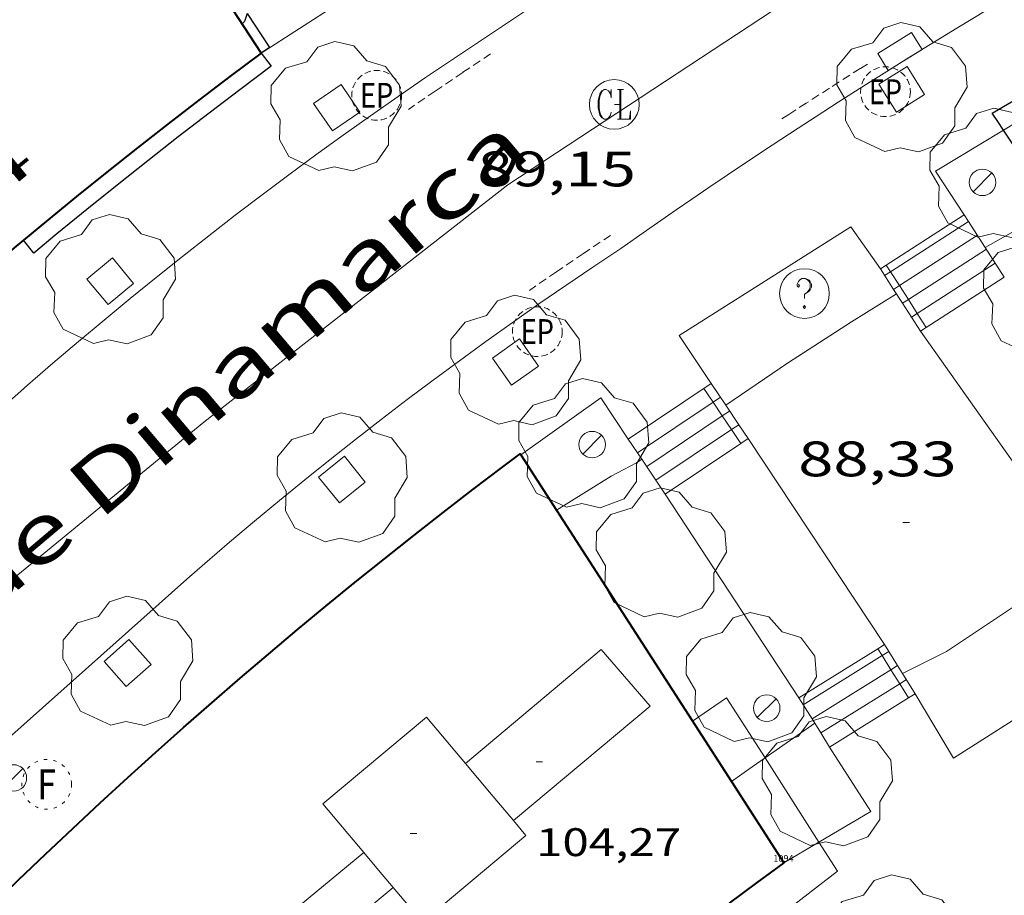
# Model space of a CAD drawing. Units: inches. Extents: x 452000 to 453010, y 4599499 to 4600002.
# Drawn here: x 452514 to 452544, y 4599579 to 4599605 of the extents above; entities that cross this region are included whole.
import ezdxf
from ezdxf.enums import TextEntityAlignment as Align

# ---------------------------------------------------------------- set-up
doc = ezdxf.new("R2010")
doc.units = ezdxf.units.IN
doc.header["$MEASUREMENT"] = 0
for name, pattern in [('DGN Style 1', [6.297362140000001, 0.01047814, -6.286884000000001]), ('PUNTOS', [0.25, 0, -0.25]), ('TRAZOS2', [0.375, 0.25, -0.125])]:
    doc.linetypes.add(name, pattern=pattern)
for name, color, linetype, lineweight in [('ARBRE', 7, 'Continuous', 0), ('BARANA', 7, 'Continuous', 0), ('CORBA DE NIVELL', 7, 'Continuous', 0), ('CORBA MESTRA', 7, 'Continuous', 0), ('COS SORTINT-TRIBUNA', 7, 'Continuous', 0), ('COTA ALTIMETRICA', 7, 'Continuous', 0), ('COTA EDIFICI', 7, 'Continuous', 0), ('EIX VIA URBANA PAVIMENTADA', 7, 'Continuous', 0), ('EMBORNAL', 7, 'Continuous', 0), ('ESCALES', 7, 'Continuous', 0), ('ESCOCELL', 7, 'Continuous', 0), ('FACANA EXTERIOR', 7, 'Continuous', 0), ('FANAL', 7, 'Continuous', 0), ('LINIA DE VOLADA', 7, 'Continuous', 0), ('LINIA VOLUMETRICA', 7, 'Continuous', 0), ('PARTERRE DE GESPA', 7, 'Continuous', 0), ('REBAIX DE VORERA VIANANTS', 7, 'Continuous', 0), ('REGISTRE CLAVEGUERAM', 7, 'Continuous', 0), ('REGISTRE ENLLUMENAT PUBLIC', 7, 'Continuous', 0), ('REGISTRE FIBRA OPTICA', 7, 'Continuous', 0), ('REGISTRE SENSE IDENTIFICAR', 7, 'Continuous', 0), ('TEXT DE CARRER', 7, 'Continuous', 0), ('TEXT DE NUMERO DE POLICIA', 7, 'Continuous', 0), ('VORERA', 7, 'Continuous', 0)]:
    doc.layers.add(name, color=color, linetype=linetype, lineweight=lineweight)
for name, color, linetype in [('Identificador', 7, 'Continuous'), ('PLAQUES_CARRER', 7, 'Continuous'), ('Punt', 7, 'Continuous')]:
    doc.layers.add(name, color=color, linetype=linetype)
doc.styles.get("Standard").update_dxf_attribs({"font": 'txt.shx'})
doc.styles.add('Style-Arial', font='ARIAL.TTF')
doc.linetypes.add('barana', pattern='A,3.4,-0.6,[8,dgnlstyle-mataro.shx,S=0.00644,R=0,X=0,Y=0],-0.6,3.4', length=8)

# ---------------------------------------------------------------- blocks, each defined once
blk = doc.blocks.new('COTA')
at = {"color": 0, "linetype": 'ByBlock', "lineweight": -2}
blk.add_line((0, 0), (0.2, 0), dxfattribs=at)
blk = doc.blocks.new('RFOC')
at = {"color": 0, "linetype": 'ByBlock', "lineweight": -2}
blk.add_circle((0.001121296942234039, 0.0002408043146133423), 1, dxfattribs=at)
at = {"color": 0, "linetype": 'ByBlock', "lineweight": -2, "style": 'Style-Arial', "width": 0.833335}
blk.add_text('F', height=1.2, dxfattribs=at).set_placement((-6.955664062490995e-05, 0), align=Align.MIDDLE_CENTER)
blk = doc.blocks.new('ESCOSE')
at = {"color": 0, "linetype": 'ByBlock', "lineweight": -2, "flags": 128}
blk.add_lwpolyline([(-0.5, -0.5), (0.5, -0.5), (0.5, 0.5), (-0.5, 0.5)], close=True, dxfattribs=at)
blk = doc.blocks.new('ARBRE')
at = {"color": 0, "linetype": 'ByBlock', "lineweight": -2, "flags": 128}
blk.add_lwpolyline([(-0.507, -1.872), (-1.415, -1.448), (-1.697, -0.9400000000000001), (-1.675, -0.342), (-1.951, 0.138), (-1.943, 0.686), (-1.511, 1.208), (-0.871, 1.406), (-0.543, 1.846), (-0.027, 2.012), (0.541, 1.882), (0.933, 1.428), (1.495, 1.262), (1.921, 0.6940000000000001), (1.969, 0.068), (1.593, -0.562), (1.593, -1.098), (1.229, -1.618), (0.505, -1.886), (-0.049, -1.762), (-0.507, -1.872)], dxfattribs=at)
blk = doc.blocks.new('RCLAVC')
at = {"color": 0, "linetype": 'ByBlock', "lineweight": -2, "flags": 128}
for points in [[(-0.158, 0.43), (-0.122, 0.26), (-0.122, 0.6), (-0.158, 0.43), (-0.228, 0.544), (-0.332, 0.6), (-0.402, 0.6), (-0.508, 0.544), (-0.578, 0.43), (-0.612, 0.316), (-0.648, 0.146), (-0.648, -0.146), (-0.612, -0.316), (-0.578, -0.43), (-0.508, -0.544), (-0.402, -0.6), (-0.332, -0.6), (-0.228, -0.544), (-0.158, -0.43), (-0.122, -0.316)], [(-0.402, 0.6), (-0.472, 0.544), (-0.542, 0.43), (-0.578, 0.316), (-0.612, 0.146), (-0.612, -0.146), (-0.578, -0.316), (-0.542, -0.43), (-0.472, -0.544), (-0.402, -0.6)], [(0.122, 0.6), (0.368, 0.6)], [(0.226, 0.6), (0.226, -0.6)], [(0.262, 0.6), (0.262, -0.6)], [(0.122, -0.6), (0.648, -0.6), (0.648, -0.26), (0.612, -0.6)]]:
    blk.add_lwpolyline(points, dxfattribs=at)
at = {"color": 0, "linetype": 'ByBlock', "lineweight": -2}
blk.add_circle((-0.001401012718677521, -0.0007607361078262329), 1, dxfattribs=at)
blk = doc.blocks.new('REPC')
at = {"color": 0, "linetype": 'ByBlock', "lineweight": -2}
blk.add_circle((0.001121296942234039, 0.0002408043146133423), 1, dxfattribs=at)
at = {"color": 0, "linetype": 'ByBlock', "lineweight": -2, "style": 'Style-Arial', "width": 0.7999964000072}
blk.add_text('EP', height=1.000002, dxfattribs=at).set_placement((-0.0001425146484374409, 1.000000000033197e-06), align=Align.MIDDLE_CENTER)
blk = doc.blocks.new('FANAL')
at = {"color": 0, "linetype": 'ByBlock', "lineweight": -2}
blk.add_line((0.283, 0.283), (-0.283, -0.283), dxfattribs=at)
blk.add_circle((0.0002620689868927002, 0.0006722288131713868), 0.40000000060146, dxfattribs=at)
blk = doc.blocks.new('EMBORN')
at = {"color": 0, "linetype": 'ByBlock', "lineweight": -2, "flags": 128}
blk.add_lwpolyline([(0, 0), (1.2, 0), (1.2, 0.6), (0, 0.6)], close=True, dxfattribs=at)
blk = doc.blocks.new('RDESCC')
at = {"color": 0, "linetype": 'ByBlock', "lineweight": -2, "flags": 128}
for points in [[(-0.24, 0.374), (-0.194, 0.316), (-0.24, 0.26), (-0.288, 0.316), (-0.288, 0.374), (-0.24, 0.486), (-0.194, 0.544), (-0.1, 0.6), (0.042, 0.6), (0.184, 0.544), (0.232, 0.486), (0.286, 0.374), (0.286, 0.26), (0.232, 0.146), (0.184, 0.09), (-0.004, -0.024), (-0.004, -0.194)], [(0.042, 0.6), (0.138, 0.544), (0.184, 0.486), (0.232, 0.374), (0.232, 0.26), (0.184, 0.146), (0.09, 0.034)], [(-0.004, -0.486), (-0.052, -0.544), (-0.004, -0.6), (0.042, -0.544), (-0.004, -0.486)]]:
    blk.add_lwpolyline(points, dxfattribs=at)
at = {"color": 0, "linetype": 'ByBlock', "lineweight": -2}
blk.add_circle((-0.001613611161708832, -0.001560736298561096), 1, dxfattribs=at)
blk = doc.blocks.new('BLOC_PLAQUES')
at = {"layer": 'Punt', "color": 2}
blk.add_point((0, 0), dxfattribs=at)
at = {"layer": 'Identificador', "color": 2}
blk.add_attdef('IDENTIFICADOR', text='', height=0.2, dxfattribs=at).set_placement((0, 0), align=Align.CENTER)

msp = doc.modelspace()

# ---------------------------------------------------------------- linework, layer by layer
at = {"layer": 'BARANA', "color": 7, "linetype": 'barana', "lineweight": 0}
for points, elevation in [([(452540.5129359553, 4599598.045019499), (452540.6384854321, 4599597.849763363)], 89.21613832132425), ([(452540.6384854321, 4599597.849763363), (452540.9088213558, 4599597.429333511)], 89.14622571293214), ([(452540.9088213558, 4599597.429333511), (452541.1791572794, 4599597.00890366)], 88.99568833089934), ([(452541.1791572794, 4599597.00890366), (452541.4482911281, 4599596.590343291)], 88.84515094888334), ([(452541.4482911281, 4599596.590343291), (452541.7179236034, 4599596.171007451)], 88.69528294598673), ([(452535.2967202769, 4599593.916703116), (452535.0168992511, 4599594.331055442)], 89.00257518219698), ([(452535.5755273711, 4599593.503852196), (452535.2967202769, 4599593.916703116)], 88.85056495115201), ([(452535.854590581, 4599593.090622026), (452535.5755273711, 4599593.503852196)], 88.69841508162861), ([(452536.1338352248, 4599592.677123193), (452535.854590581, 4599593.090622026)], 88.54616629132914), ([(452536.1338884335, 4599592.677044403), (452536.1338352248, 4599592.677123193)], 88.54613728111144), ([(452540.2590807044, 4599586.488631234), (452540.2588478781, 4599586.48900351)], 88.1980068616956), ([(452540.3891074788, 4599586.280725455), (452540.2590807044, 4599586.488631234)], 88.12547212699204), ([(452540.654211682, 4599585.856838175), (452540.3891074788, 4599586.280725455)], 87.97758517739274), ([(452540.9186640129, 4599585.433993204), (452540.654211682, 4599585.856838175)], 87.83006187123476), ([(452541.183790056, 4599585.010071003), (452540.9186640129, 4599585.433993204)], 87.68216273831274), ([(452541.1838380916, 4599585.009994197), (452541.183790056, 4599585.010071003)], 87.68213594192639)]:
    msp.add_lwpolyline(points, dxfattribs=dict(at, elevation=elevation))
at = {"layer": 'CORBA DE NIVELL', "color": 30, "linetype": 'Continuous', "lineweight": 0}
for points, elevation in [([(452543.4969446012, 4599598.574997677), (452545.6150888868, 4599599.775037048)], 89.00013798560002), ([(452535.6808964427, 4599593.825049615), (452535.6812970079, 4599593.825323909)], 89.00013798560002), ([(452530.5809337065, 4599590.665126107), (452532.2328748596, 4599591.685072461), (452532.9878790728, 4599592.086067353), (452533.1495187277, 4599592.199811944)], 89.00013798560002), ([(452530.5808645592, 4599590.665083414), (452530.5809337065, 4599590.665126107)], 89.00013798560002), ([(452546.5436180086, 4599588.891825255), (452544.3108635688, 4599587.728974685), (452542.3258504605, 4599586.406987697), (452541.0058649387, 4599585.740007585)], 88.00013643520002), ([(452538.3596938796, 4599584.245920544), (452536.864974474, 4599583.198838803)], 88.00013643520002), ([(452538.3598279151, 4599584.246014439), (452538.3596938796, 4599584.245920544)], 88.00013643520002), ([(452536.864974474, 4599583.198838803), (452536.4798150077, 4599582.929026661), (452535.8520588918, 4599582.489204637)], 88.00013643520002)]:
    msp.add_lwpolyline(points, dxfattribs=dict(at, elevation=elevation))
at = {"layer": 'CORBA DE NIVELL', "color": 30, "linetype": 'Continuous', "lineweight": 0, "flags": 128}
for points, elevation in [([(452535.6812970079, 4599593.825323909), (452537.5399089837, 4599595.098037484), (452539.4709214164, 4599596.342024761), (452540.8229298709, 4599597.180015802)], 89.00013798560002), ([(452533.1495187277, 4599592.199811944), (452533.1498801889, 4599592.200066301)], 89.00013798560002), ([(452541.0058649387, 4599585.740007585), (452541.0058433531, 4599585.739996678)], 88.00013643520002), ([(452535.8520588918, 4599582.489204637), (452535.8518106954, 4599582.489030744)], 88.00013643520002)]:
    msp.add_lwpolyline(points, dxfattribs=dict(at, elevation=elevation))
at = {"layer": 'CORBA MESTRA', "color": 30, "linetype": 'Continuous', "lineweight": 30, "elevation": 90.00013953600002, "flags": 128}
msp.add_lwpolyline([(452521.2648406836, 4599605.631307118), (452521.184961688, 4599605.386177529), (452521.1119610513, 4599605.317177976)], dxfattribs=at)
at = {"layer": 'COS SORTINT-TRIBUNA', "color": 1, "linetype": 'Continuous', "lineweight": 30}
for points, elevation in [([(452543.8719740605, 4599602.376001732), (452543.7039757044, 4599602.627003396), (452547.3989978039, 4599604.79297701), (452550.3430146488, 4599606.412956892), (452553.4650317312, 4599608.027935388), (452557.8190543803, 4599610.172907769)], 106.2374103507354), ([(452521.2648406836, 4599605.631307118), (452521.9359604909, 4599604.603165142), (452521.6855862682, 4599604.439576728)], 102.8785732398847), ([(452521.6855862682, 4599604.439576728), (452521.68495921, 4599604.439167024)], 102.9169501842262), ([(452545.6150888868, 4599599.775037048), (452544.0453071818, 4599602.118708685)], 106.2485048862282)]:
    msp.add_lwpolyline(points, dxfattribs=dict(at, elevation=elevation))
at = {"layer": 'COS SORTINT-TRIBUNA', "color": 1, "linetype": 'Continuous', "lineweight": 30, "flags": 128}
for points, elevation in [([(452521.68495921, 4599604.439167024), (452521.6849588574, 4599604.439166794)], 102.9169501842262), ([(452544.0453071818, 4599602.118708685), (452543.8729740246, 4599602.376000722)], 106.2382865006303)]:
    msp.add_lwpolyline(points, dxfattribs=dict(at, elevation=elevation))
at = {"layer": 'COS SORTINT-TRIBUNA', "color": 1, "linetype": 'Continuous', "lineweight": 30}
for points in [[(452521.68495921, 4599604.439167024, 102.9171595625168), (452521.9849527079, 4599604.03916937, 102.9171595625168), (452521.0479459136, 4599603.335175388, 102.920159567168), (452520.1159390891, 4599602.626181361, 102.9231595718192), (452519.1909322224, 4599601.91018727, 102.9261595764704), (452518.2689253147, 4599601.188193146, 102.9291595811216), (452517.3519183768, 4599600.461198977, 102.9311595842224), (452516.4409113952, 4599599.72720475, 102.9341595888736), (452515.5349043682, 4599598.986210477, 102.9361595919744), (452514.8358988989, 4599598.408214884, 102.9371595935248), (452514.5272336501, 4599598.800795263, 102.9371595935248)], [(452521.6849552778, 4599604.439172267, 102.9171595625168), (452521.68495921, 4599604.439167024, 102.9171595625168)], [(452514.5272336501, 4599598.800795263, 102.9371595935248), (452514.5269014017, 4599598.801217837, 102.9371595935248)]]:
    msp.add_polyline3d(points, dxfattribs=at)
at = {"layer": 'EIX VIA URBANA PAVIMENTADA', "color": 1, "linetype": 'Continuous', "lineweight": 20}
msp.add_polyline3d([(452482.1824826387, 4599550.21938793, 86.37313391269922), (452489.8825745416, 4599560.758345845, 86.76513452045602), (452498.4586768242, 4599572.486298957, 87.70913598403362), (452505.9757516826, 4599580.816254836, 88.53313726156321), (452512.1638075679, 4599586.917217342, 88.90113783211042), (452519.9558682314, 4599593.320168149, 89.10913815459362), (452529.1139366426, 4599600.465109739, 89.44513867552804), (452539.2860032647, 4599607.167042948, 89.49313874994722), (452549.7660614109, 4599612.688971992, 89.52513879956003), (452557.8761061102, 4599616.922917022, 89.68513904762402), (452570.6211609013, 4599621.539827477, 90.71714064763681), (452579.4811957765, 4599624.32576457, 91.10114124299041), (452587.8972288555, 4599626.965704805, 91.23714145384483), (452596.2282592533, 4599629.269645167, 91.15114132051042)], dxfattribs=at)
at = {"layer": 'ESCALES', "color": 1, "linetype": 'Continuous', "lineweight": 0}
for points, elevation in [([(452542.9859057085, 4599599.365974294), (452540.6384854321, 4599597.849763363)], 88.47013716388801), ([(452542.9859498107, 4599599.366002779), (452542.9859057085, 4599599.365974294)], 88.47013716388801), ([(452543.2569470441, 4599598.946000072), (452540.9088213558, 4599597.429333511)], 88.47013716388801), ([(452543.5279442774, 4599598.525997365), (452541.1791572794, 4599597.00890366)], 88.47013716388801), ([(452543.7979415245, 4599598.107994668), (452541.4482911281, 4599596.590343291)], 88.47013716388801), ([(452540.9088213558, 4599597.429333511), (452540.7350630821, 4599597.317102141)], 88.47013716388801), ([(452541.1791572794, 4599597.00890366), (452541.006236727, 4599596.897213378)], 88.47013716388801), ([(452541.4482911281, 4599596.590343291), (452541.2762045719, 4599596.479191692)], 88.47013716388801), ([(452533.0201137778, 4599592.393223058), (452535.2967202769, 4599593.916703116)], 88.33013694683201), ([(452533.2978787415, 4599591.979064836), (452535.5755273711, 4599593.503852196)], 88.33013694683201), ([(452535.854590581, 4599593.090622026), (452536.0744316951, 4599593.237737284)], 88.33013694683201), ([(452533.5748760297, 4599591.565062093), (452535.854590581, 4599593.090622026)], 88.33013694683201), ([(452533.0198814517, 4599592.393067587), (452533.0201137778, 4599592.393223058)], 88.33013694683201), ([(452540.4598491373, 4599586.61400218), (452540.2590807044, 4599586.488631234)], 88.10113659175113), ([(452540.5898098186, 4599586.405977188), (452540.4598491373, 4599586.61400218)], 87.99424122663537), ([(452540.2590807044, 4599586.488631234), (452537.8848329442, 4599585.006019226)], 88.10113659175113), ([(452540.3891074788, 4599586.280725455), (452540.5898098186, 4599586.405977188)], 87.34013541193602), ([(452540.8547296511, 4599585.98192627), (452540.5898098186, 4599586.405977188)], 87.77633915101453), ([(452538.0148315761, 4599584.799017914), (452540.3891074788, 4599586.280725455)], 87.34013541193602), ([(452538.2789834839, 4599584.375111768), (452540.654211682, 4599585.856838175)], 87.34013541193602), ([(452540.654211682, 4599585.856838175), (452540.8547296511, 4599585.98192627)], 87.34013541193602), ([(452541.0058649387, 4599585.740007585), (452540.8547296511, 4599585.98192627)], 87.65202723154496), ([(452541.3838393487, 4599585.134992873), (452541.0058649387, 4599585.740007585)], 87.34113541408442), ([(452538.5439032984, 4599583.951060878), (452540.9186640129, 4599585.433993204)], 87.34013541193602), ([(452541.183790056, 4599585.010071003), (452541.3838393473, 4599585.134992878)], 87.34113541404825), ([(452537.8848329442, 4599585.006019226), (452538.2789834839, 4599584.375111768)], 88.10113659175113), ([(452538.8088231547, 4599583.527009922), (452541.183790056, 4599585.010071003)], 87.34113541361876), ([(452538.2788287684, 4599584.375015252), (452538.2789834839, 4599584.375111768)], 87.34013541193602), ([(452538.2789834839, 4599584.375111768), (452538.3596938796, 4599584.245920544)], 87.77693956982267), ([(452538.3596938796, 4599584.245920544), (452538.5439032984, 4599583.951060878)], 87.71055358969167), ([(452538.5438259621, 4599583.951012585), (452538.5439032984, 4599583.951060878)], 87.34013541193602)]:
    msp.add_lwpolyline(points, dxfattribs=dict(at, elevation=elevation))
at = {"layer": 'ESCALES', "color": 1, "linetype": 'Continuous', "lineweight": 0, "flags": 128}
for points, elevation in [([(452540.6384854321, 4599597.849763363), (452540.4639335406, 4599597.737019391)], 88.47013716388801), ([(452540.7350630821, 4599597.317102141), (452540.734930774, 4599597.317016683)], 88.47013716388801), ([(452541.006236727, 4599596.897213378), (452541.0059280074, 4599596.897013974)], 88.47013716388801), ([(452541.2762045719, 4599596.479191692), (452541.2759252543, 4599596.479011279)], 88.47013716388801), ([(452535.2967202769, 4599593.916703116), (452535.5198980217, 4599594.066051211)], 88.33013694683201), ([(452535.5755273711, 4599593.503852196), (452535.7968953099, 4599593.652048468)], 88.33013694683201), ([(452536.0744316951, 4599593.237737284), (452536.0748925996, 4599593.238045717)], 88.33013694683201), ([(452540.5898098186, 4599586.405977188), (452540.5898477615, 4599586.406000867)], 87.34013541193602), ([(452540.8547296511, 4599585.98192627), (452540.8548449553, 4599585.9819982)], 87.34013541193602), ([(452540.9186640129, 4599585.433993204), (452541.1188421549, 4599585.55899554)], 87.34013541193602), ([(452538.5439032984, 4599583.951060878), (452538.8088231547, 4599583.527009922)], 87.55903750894372)]:
    msp.add_lwpolyline(points, dxfattribs=dict(at, elevation=elevation))
at = {"layer": 'ESCALES', "color": 1, "linetype": 'Continuous', "lineweight": 0}
for points in [[(452540.3379348248, 4599597.932020647, 89.33313850188321), (452542.859951095, 4599599.561004039, 89.33313850188321)], [(452542.859951095, 4599599.561004039, 89.33313850188321), (452542.9859057085, 4599599.365974294, 89.24312521437464)], [(452542.9859057085, 4599599.365974294, 89.24312521437464), (452544.0689387654, 4599597.688991963, 88.46913716233763)], [(452540.7350630821, 4599597.317102141, 89.05195919494948), (452540.3379348248, 4599597.932020647, 89.33313850188321)], [(452544.0689387654, 4599597.688991963, 88.46913716233763), (452541.5469224952, 4599596.060008573, 88.47713717474082)], [(452541.006236727, 4599596.897213378, 88.85995971834532), (452540.7350630821, 4599597.317102141, 89.05195919494948)], [(452541.2762045719, 4599596.479191692, 88.66881398614103), (452541.006236727, 4599596.897213378, 88.85995971834532)], [(452541.5469224956, 4599596.060008582, 88.47713717857371), (452541.2762045719, 4599596.479191692, 88.66881398614103)], [(452541.5469224952, 4599596.060008573, 88.47713717474082), (452541.5469224956, 4599596.060008582, 88.47713717857371)], [(452535.2419007471, 4599594.482053966, 89.26113839025443), (452532.7418841773, 4599592.809070341, 89.26113839025443)], [(452535.6812970079, 4599593.825323909, 88.89378311613545), (452535.2419007471, 4599594.482053966, 89.26113839025443)], [(452536.0744316951, 4599593.237737284, 88.56510462334435), (452535.6812970079, 4599593.825323909, 88.89378311613545)], [(452536.3518898795, 4599592.823042976, 88.33313695304615), (452536.0744316951, 4599593.237737284, 88.56510462334435)], [(452532.7418841773, 4599592.809070341, 89.26113839025443), (452533.0201137778, 4599592.393223058, 89.01248353096274)], [(452533.8518733103, 4599591.150059347, 88.26913685225762), (452536.1338352248, 4599592.677123193, 88.32755478064821)], [(452536.1338352248, 4599592.677123193, 88.32755478064821), (452536.3518898795, 4599592.823042976, 88.33313695148321)], [(452533.0201137778, 4599592.393223058, 89.01248353096274), (452533.1495187277, 4599592.199811944, 88.89683383186224)], [(452533.1495187277, 4599592.199811944, 88.89683383186224), (452533.8518733103, 4599591.150059347, 88.26913685225762)]]:
    msp.add_polyline3d(points, dxfattribs=at)
at = {"layer": 'FACANA EXTERIOR', "color": 1, "linetype": 'Continuous', "lineweight": 40, "extrusion": (0.1064506929349528, 0.1064490572485983, 0.9886034838015456), "elevation": 537896.5474604242, "flags": 128}
msp.add_lwpolyline([(2932471.28822495, -3531644.914447745), (2932464.535344584, -3531643.479638155), (2932457.783878434, -3531642.044828563)], dxfattribs=at)
at = {"layer": 'FACANA EXTERIOR', "color": 1, "linetype": 'Continuous', "lineweight": 40}
for points, elevation in [([(452521.6849554923, 4599604.439172029), (452520.7459554089, 4599603.734170746), (452519.8119509163, 4599603.023174174), (452518.8839412209, 4599602.305183159), (452517.9589278725, 4599601.581196042), (452517.0399291991, 4599600.851192862), (452516.1259066592, 4599600.115215565), (452515.2168987523, 4599599.372222247), (452514.5272336501, 4599598.800795263)], 102.9171706511988), ([(452514.5272336501, 4599598.800795263), (452514.3129058966, 4599598.623212459), (452513.4138891754, 4599597.868228558), (452512.5208871275, 4599597.10722859), (452511.6318810509, 4599596.340232924), (452510.7488701899, 4599595.567242373), (452509.8708739608, 4599594.7872358), (452508.9978542855, 4599594.002254665), (452508.3729591243, 4599593.432142239)], 102.9370664937069)]:
    msp.add_lwpolyline(points, dxfattribs=dict(at, elevation=elevation))
for points in [[(452513.5637476799, 4599578.73819404, 103.1821599733728), (452514.3737548919, 4599579.52318911, 103.17515996252), (452515.1897620753, 4599580.303184128, 103.1681599516672), (452516.0107692209, 4599581.077179099, 103.160159939264), (452516.8377763303, 4599581.845174015, 103.1511599253104), (452517.6697834095, 4599582.608168885, 103.1421599113568), (452518.5077904449, 4599583.3641637, 103.1321598958528), (452519.3507974501, 4599584.115158468, 103.1211598787984), (452520.1988044099, 4599584.859153186, 103.110159861744), (452521.0518113396, 4599585.59814786, 103.0991598446896), (452521.9108182254, 4599586.330142477, 103.0861598245344), (452522.7748250811, 4599587.057137048, 103.0741598059296), (452523.6438318914, 4599587.777131571, 103.060159784224), (452524.5178386639, 4599588.491126047, 103.0461597625184), (452525.3968453986, 4599589.199120475, 103.0321597408128), (452526.2808520881, 4599589.900114855, 103.0161597160064), (452527.1688587458, 4599590.596109196, 103.0001596912), (452528.0628653596, 4599591.28510348, 102.9841596663936), (452528.9618719356, 4599591.968097718, 102.9671596400368), (452529.4868757391, 4599592.362094346, 102.9571596245328), (452529.5049113681, 4599592.334119696, 102.9575047646386)], [(452529.5049113681, 4599592.334119696, 102.9575047646386), (452530.5809337065, 4599590.665126107, 102.978096143248)], [(452530.5809337065, 4599590.665126107, 102.978096143248), (452535.8520588918, 4599582.489204637, 103.0789674081948)], [(452535.8520588918, 4599582.489204637, 103.0789674081948), (452537.4297945752, 4599580.042014977, 103.1091598601936)], [(452537.4297945752, 4599580.042014977, 103.1091598601936), (452536.6047886906, 4599579.435020296, 103.1131598663952), (452535.7847827681, 4599578.822025567, 103.1161598710464)]]:
    msp.add_polyline3d(points, dxfattribs=at)
at = {"layer": 'LINIA DE VOLADA', "color": 7, "linetype": 'Continuous', "lineweight": 0}
for points in [[(452534.6788226861, 4599584.309042467, 101.7711577857584), (452535.7058295896, 4599585.00903576, 101.7711577857584), (452536.864974474, 4599583.198838803, 101.7434101228215)], [(452536.864974474, 4599583.198838803, 101.7434101228215), (452538.4877231561, 4599580.664647638, 101.7045646910958)], [(452538.4877231561, 4599580.664647638, 101.7045646910958), (452539.0477951716, 4599579.79000231, 101.6911576617264), (452533.608754879, 4599575.591037068, 101.7471577485488), (452528.4427141601, 4599571.280069582, 101.7711577857584), (452524.2066778268, 4599567.35709564, 101.7791577981616), (452520.5786438929, 4599563.626117383, 101.7871578105648), (452516.6996046683, 4599559.249140031, 101.7231577113392), (452513.28056816, 4599555.136159595, 101.635157574904), (452509.9075282632, 4599550.567178105, 101.5071573764528), (452506.1644827925, 4599545.339198399, 101.6511575997104), (452500.9254995951, 4599548.624243244, 101.5711574756784), (452501.648508296, 4599549.623239307, 101.5711574756784)]]:
    msp.add_polyline3d(points, dxfattribs=at)
at = {"layer": 'LINIA VOLUMETRICA', "color": 1, "linetype": 'Continuous', "lineweight": 20, "elevation": 105.4131634323152, "flags": 128}
msp.add_lwpolyline([(452529.2827915653, 4599581.310078759), (452528.5597969697, 4599582.170085577), (452527.8378023832, 4599583.031092391)], dxfattribs=at)
at = {"layer": 'LINIA VOLUMETRICA', "color": 1, "linetype": 'Continuous', "lineweight": 20, "extrusion": (-0.003908308373855635, 0.01070310096359857, 0.9999350822705533), "elevation": 47565.22084263032, "flags": 128}
msp.add_lwpolyline([(452521.7329649144, 4599334.699839899), (452516.8700578387, 4599330.681640403), (452512.6451710443, 4599326.242411301)], dxfattribs=at)
at = {"layer": 'LINIA VOLUMETRICA', "color": 1, "linetype": 'Continuous', "lineweight": 20, "extrusion": (0.6086730250437111, 0.508958739238175, 0.6086691632875987), "elevation": 2616500.407207181, "flags": 128}
msp.add_lwpolyline([(3238273.130294468, -2007095.115626686), (3238272.444652358, -2007095.118147409), (3238271.759651725, -2007095.119407771)], dxfattribs=at)
at = {"layer": 'LINIA VOLUMETRICA', "color": 1, "linetype": 'Continuous', "lineweight": 20, "extrusion": (-0.01134204869801154, 0.01574984091158588, 0.9998116324801346), "elevation": 67414.1236163597, "flags": 128}
msp.add_lwpolyline([(-3055097.608372514, -3467370.466137103), (-3055103.882600268, -3467371.651171493), (-3055109.735922365, -3467372.06335737)], dxfattribs=at)
at = {"layer": 'LINIA VOLUMETRICA', "color": 1, "linetype": 'Continuous', "lineweight": 20}
for points in [[(452527.8378023832, 4599583.031092391, 104.1241614338496), (452531.9258347616, 4599586.463066693, 104.1011613981904), (452533.4008241344, 4599584.761052864, 104.0931613857872), (452529.2827915653, 4599581.310078759, 104.0781613625312)], [(452527.8378023832, 4599583.031092391, 105.4131634323152), (452526.6618111901, 4599584.432103486, 105.4131634323152), (452523.5477865208, 4599581.817123059, 105.4211634447184), (452524.7827772743, 4599580.346111408, 105.4181634400672)], [(452525.6637706733, 4599579.296103095, 105.415163435416), (452526.5427640994, 4599578.250094804, 105.4131634323152), (452529.6567887687, 4599580.865075231, 105.4131634323152), (452529.2827915653, 4599581.310078759, 105.4131634323152)]]:
    msp.add_polyline3d(points, dxfattribs=at)
at = {"layer": 'PARTERRE DE GESPA', "color": 7, "linetype": 'Continuous', "lineweight": 0}
for points, elevation in [([(452523.1549795157, 4599607.333165604), (452523.9969701074, 4599605.921157026), (452521.6855862682, 4599604.439576728)], 89.39713860107804), ([(452544.0453071818, 4599602.118708685), (452544.4726968529, 4599602.377827556)], 89.24845125019073), ([(452542.8599510944, 4599599.561004044), (452541.9939597214, 4599600.875012652), (452544.0453071818, 4599602.118708685)], 89.33313850170816), ([(452541.5469224956, 4599596.060008582), (452541.5469224952, 4599596.060008573)], 88.47713717475563), ([(452529.5048755545, 4599592.334094172), (452529.5049113681, 4599592.334119696)], 89.25513838094776), ([(452538.8088231562, 4599583.527009922), (452540.0498103374, 4599581.583997494), (452538.4877231561, 4599580.664647638)], 87.34113541338593)]:
    msp.add_lwpolyline(points, dxfattribs=dict(at, elevation=elevation))
at = {"layer": 'PARTERRE DE GESPA', "color": 7, "linetype": 'Continuous', "lineweight": 0, "flags": 128}
for points, elevation in [([(452521.6855862682, 4599604.439576728), (452521.6849552788, 4599604.439172269)], 89.43712556303622), ([(452541.5469224952, 4599596.060008573), (452546.06588106, 4599589.674964389)], 88.47713717469261), ([(452529.5049113681, 4599592.334119696), (452531.916892337, 4599594.053078533), (452532.7418841771, 4599592.809070344)], 89.25513882638715), ([(452540.4598491369, 4599586.614002181), (452536.3518898795, 4599592.823042976)], 88.1011365918821), ([(452538.4877231561, 4599580.664647638), (452537.4297945751, 4599580.042014983)], 87.15468732521502)]:
    msp.add_lwpolyline(points, dxfattribs=dict(at, elevation=elevation))
at = {"layer": 'PARTERRE DE GESPA', "color": 7, "linetype": 'Continuous', "lineweight": 0, "extrusion": (0.01254047866577065, -0.01910487857532552, 0.9997388359013846), "elevation": -82111.39321894677, "flags": 128}
msp.add_lwpolyline([(2902317.190385923, 3595947.481274029), (2902317.190385924, 3595940.129932888)], dxfattribs=at)
at = {"layer": 'PARTERRE DE GESPA', "color": 7, "linetype": 'Continuous', "lineweight": 0}
for points in [[(452535.2419007471, 4599594.482053966, 89.26113839025443), (452534.274910227, 4599595.929063546, 89.30113845227042), (452539.4469430568, 4599599.199029373, 89.37413856544963), (452540.3379348248, 4599597.932020647, 89.33313850188321)], [(452546.8558724539, 4599588.379956384, 87.75713605845282), (452547.982861143, 4599586.658945165, 87.70113597163044), (452542.5358264301, 4599583.196981126, 87.46113559953442), (452541.3838393487, 4599585.134992873, 87.34113541348644)]]:
    msp.add_polyline3d(points, dxfattribs=at)
at = {"layer": 'REBAIX DE VORERA VIANANTS', "color": 1, "linetype": 'TRAZOS2', "lineweight": 0, "extrusion": (0.05829084096329994, -0.100103085166873, 0.9932681159686265), "elevation": -433966.9334585349}
msp.add_lwpolyline([(2705625.354196311, 3721882.190266093), (2705624.347481822, 3721882.129249564), (2705623.342096792, 3721882.060774744), (2705622.375240519, 3721881.986064395)], dxfattribs=at)
at = {"layer": 'REBAIX DE VORERA VIANANTS', "color": 1, "linetype": 'TRAZOS2', "lineweight": 0}
for points in [[(452539.9444232288, 4599604.108212598, 89.2427506851203), (452539.7291881529, 4599603.972276949, 89.24113835924642), (452538.7990919734, 4599603.379951901, 89.23313834684322), (452538.1029498765, 4599602.930576591, 89.22613833599041), (452537.5823518132, 4599602.591541472, 89.22213832978883), (452537.3394327793, 4599602.432099177, 89.21964496369891)], [(452532.2105797948, 4599598.944109031, 89.16513824141603), (452531.3930449264, 4599598.399094735, 89.15813823056321), (452530.5777021814, 4599597.846839589, 89.15113821971042), (452529.7688921933, 4599597.288599371, 89.14213820575682)]]:
    msp.add_polyline3d(points, dxfattribs=at)
at = {"layer": 'VORERA', "color": 1, "linetype": 'Continuous', "lineweight": 0, "extrusion": (0.05462517690625233, -0.0943879596181243, 0.994035715217058), "elevation": -409338.420136811, "flags": 128}
msp.add_lwpolyline([(2695588.507864458, 3731942.004746656), (2695587.499468893, 3731941.940937964), (2695586.490163524, 3731941.869504067), (2695585.482544866, 3731941.788951222), (2695584.474517306, 3731941.70174257), (2695583.468176456, 3731941.605305916), (2695582.46229221, 3731941.501715539), (2695581.457229171, 3731941.38950413), (2695580.452622735, 3731941.270029943), (2695579.449338407, 3731941.142795067), (2695578.446875286, 3731941.006939156), (2695577.446599779, 3731940.862824639), (2695576.445915368, 3731940.712054315), (2695575.447418571, 3731940.552916332), (2695574.450608489, 3731940.384768454), (2695573.454255007, 3731940.209357799), (2695572.459724538, 3731940.027046798), (2695571.466015275, 3731939.836114761), (2695571.209355435, 3731939.7856798)], dxfattribs=at)
at = {"layer": 'VORERA', "color": 1, "linetype": 'Continuous', "lineweight": 0, "extrusion": (0.05413397391754865, -0.09378063171785175, 0.994120066180386), "elevation": -406767.2326618765, "flags": 128}
msp.add_lwpolyline([(2691394.415174547, 3735241.464797745), (2691393.436501022, 3735241.401220214), (2691392.458292138, 3735241.330488867), (2691391.480914024, 3735241.25102917), (2691390.503500613, 3735241.163554686), (2691389.527917843, 3735241.069073792), (2691388.551799843, 3735240.965717138), (2691387.57787861, 3735240.854104394), (2691386.604422017, 3735240.735229547), (2691385.631430066, 3735240.609200886), (2691384.660134946, 3735240.473946881), (2691383.690170533, 3735240.331042057), (2691382.720670758, 3735240.180766853), (2691381.752867817, 3735240.021482866), (2691380.786029452, 3735239.855797753), (2691379.820887922, 3735239.680995577), (2691378.857077091, 3735239.498434302), (2691378.146736471, 3735239.359208522)], dxfattribs=at)
at = {"layer": 'VORERA', "color": 1, "linetype": 'Continuous', "lineweight": 0, "extrusion": (-0.02308829592287221, -0.02055121057232714, 0.9995221750093342), "elevation": -104886.1217097605, "flags": 128}
msp.add_lwpolyline([(-3134816.119085142, 3394542.057779928), (-3134816.119085141, 3394534.487377116)], dxfattribs=at)
at = {"layer": 'VORERA', "color": 1, "linetype": 'Continuous', "lineweight": 0}
for points in [[(452532.1439938765, 4599607.389097483, 89.20613830498242), (452528.3199685237, 4599604.829122528, 89.99213952359682)], [(452543.5569990514, 4599605.739008328, 89.27113840575842), (452542.6379934383, 4599605.187014445, 89.26313839335522), (452541.8369884861, 4599604.698019765, 89.25613838250241), (452541.1379841245, 4599604.2660244, 89.25113837475043), (452540.5289802972, 4599603.886028429, 89.24513836544801), (452539.9969769229, 4599603.550031947, 89.24113835924642), (452539.0689709999, 4599602.959038071, 89.23313834684322), (452538.3749665247, 4599602.511042641, 89.22613833599041), (452537.8559631555, 4599602.173046055, 89.22213832978883), (452537.0789580812, 4599601.663051161, 89.21413831738562), (452536.3039529797, 4599601.149056245, 89.20613830498242), (452535.7189490984, 4599600.757060075, 89.20013829568002), (452535.1729454521, 4599600.388063646, 89.19413828637762), (452534.6619420194, 4599600.040066983, 89.18813827707521), (452534.1849387911, 4599599.712070093, 89.18313826932324), (452533.2939327131, 4599599.093075895, 89.17413825536964), (452532.5169273733, 4599598.548080946, 89.16513824141603), (452532.4879271765, 4599598.528081134, 89.16513824141603)], [(452514.4528667941, 4599594.255211351, 89.75013914840001), (452508.3578166146, 4599588.887249275, 88.69113750652642), (452507.6688107208, 4599588.251253516, 88.65013744296002), (452507.0608054684, 4599587.68325725, 88.61213738404483), (452506.5318008392, 4599587.181260485, 88.57713732978081), (452506.0737967907, 4599586.741263279, 88.54513728016802), (452505.6677931717, 4599586.347265748, 88.51613723520641), (452505.3127899658, 4599585.997267899, 88.49013719489602), (452505.0007871375, 4599585.688269787, 88.46713715923681), (452504.4687822533, 4599585.153272994, 88.42613709567041), (452504.0647784857, 4599584.739275417, 88.39413704605762), (452503.7597756076, 4599584.42227724, 88.37013700884802), (452503.3107713378, 4599583.951279917, 88.33213694993283), (452502.8747671108, 4599583.483282499, 88.29413689101763), (452499.5247344123, 4599579.858302297, 87.97013638868802), (452495.9326980531, 4599575.800323261, 87.64613588635841)]]:
    msp.add_polyline3d(points, dxfattribs=at)

# ---------------------------------------------------------------- block references
at = {"layer": 'ARBRE', "color": 3, "linetype": 'Continuous', "lineweight": 0, "xscale": 1.000001550400009, "yscale": 1.000001550399986, "zscale": 1.0000015504, "rotation": 359.9995652666707}
for p in [(452540.980976893, 4599603.345024162, 89.24613836699842), (452523.9339461162, 4599602.772152619, 89.26113839025443), (452543.7789616703, 4599600.766998935, 89.46913871273763), (452517.1428960565, 4599597.562196067, 89.82713926778081), (452545.3939372611, 4599597.219981182, 88.86113777009442), (452529.346896494, 4599595.126099693, 89.22113832823842), (452531.393880676, 4599592.623080282, 88.94913790652961), (452524.1198615152, 4599591.584133863, 89.04013804761604), (452533.7308592907, 4599589.327057439, 88.38113702590242), (452517.6638095849, 4599586.059174282, 88.85213775614082), (452536.4408349859, 4599585.570031052, 88.18913672822563), (452538.731814766, 4599582.437008811, 87.74913604604963), (452540.696781582, 4599577.661986499, 86.92513476852001)]:
    msp.add_blockref('ARBRE', p, dxfattribs=at)
at = {"layer": 'COTA ALTIMETRICA', "color": 7, "linetype": 'Continuous', "lineweight": 0, "xscale": 1.000001550400009, "yscale": 1.000001550399986, "zscale": 1.0000015504, "rotation": 359.9995652666707}
for p in [(452532.3239600343, 4599602.892089144, 89.15013821816002), (452541.0108779373, 4599590.297003706, 88.32813694373122)]:
    msp.add_blockref('COTA', p, dxfattribs=at)
at = {"layer": 'COTA EDIFICI', "color": 7, "linetype": 'Continuous', "lineweight": 0, "xscale": 1.000001550400009, "yscale": 1.000001550399986, "zscale": 1.0000015504, "rotation": 359.9995652666707}
for p in [(452529.9648060602, 4599583.08107633, 104.2691616586576), (452526.1727838073, 4599580.923101756, 105.1251629858)]:
    msp.add_blockref('COTA', p, dxfattribs=at)
at = {"layer": 'EMBORNAL', "color": 7, "linetype": 'Continuous', "lineweight": 0, "xscale": 1.000001550399994, "yscale": 1.000001550399986, "zscale": 1.0000015504, "rotation": 31.71681795665486}
msp.add_blockref('EMBORN', (452540.5729806006, 4599603.917028145, 89.25013837320002), dxfattribs=at)
at = {"layer": 'ESCOCELL', "color": 1, "linetype": 'Continuous', "lineweight": 0, "zscale": 1.0000015504}
for p, xscale, yscale, rotation in [((452540.980976893, 4599603.345024162, 89.24613836699842), 1.000001550399996, 1.000001550399986, 211.9404106540169), ((452523.9629463053, 4599602.791152427, 89.26113839025443), 1.000003964732112, 1.000003964732116, 304.3650294211079), ((452517.1428960565, 4599597.562196067, 89.82713926778081), 1.000004787458985, 1.000004787459005, 219.5801873540721), ((452529.346896494, 4599595.126099693, 89.22113832823842), 1.000001550399991, 1.000001550399986, 125.2963457479875), ((452524.1198615152, 4599591.584133863, 89.04013804761604), 1.000001550399992, 1.000001550399986, 218.7506679456226), ((452517.6638095849, 4599586.059174282, 88.85213775614082), 1.000001550400002, 1.000001550399986, 221.6727654688336)]:
    msp.add_blockref('ESCOSE', p, dxfattribs=dict(at, xscale=xscale, yscale=yscale, rotation=rotation))
at = {"layer": 'FANAL', "color": 7, "linetype": 'Continuous', "lineweight": 0, "xscale": 1.000001550400009, "yscale": 1.000001550399986, "zscale": 1.0000015504, "rotation": 359.9995652666707}
for p in [(452543.4109593925, 4599600.542001379, 89.24913837164962), (452531.6548812021, 4599592.639078326, 89.13113818870241), (452536.9128291088, 4599584.69902612, 88.13313664140323), (452514.2237779607, 4599582.59419501, 88.02913648016163)]:
    msp.add_blockref('FANAL', p, dxfattribs=at)
at = {"layer": 'PLAQUES_CARRER', "xscale": 1.000001550400009, "yscale": 1.000001550399986, "zscale": 1.0000015504, "rotation": 359.9995652666707}
msp.add_blockref('BLOC_PLAQUES', (452537.4171185184, 4599580.072622156), dxfattribs=at).add_auto_attribs({'IDENTIFICADOR': '1094'})
at = {"layer": 'REGISTRE CLAVEGUERAM', "color": 7, "linetype": 'Continuous', "lineweight": 0, "xscale": 0.7500011627999923, "yscale": 0.7500011628000038, "zscale": 0.7500011628000001, "rotation": 359.9995652666702}
msp.add_blockref('RCLAVC', (452532.3239600343, 4599602.892089144, 89.15013821816002), dxfattribs=at)
at = {"layer": 'REGISTRE ENLLUMENAT PUBLIC', "color": 1, "linetype": 'TRAZOS2', "lineweight": 0, "xscale": 0.7500011627999923, "yscale": 0.7500011628000038, "zscale": 0.7500011628000001, "rotation": 359.9995652666702}
for p in [(452525.1659510082, 4599603.165143879, 89.96313947863524), (452540.4889755839, 4599603.273027782, 89.24313836234722), (452530.0049044871, 4599596.045096125, 89.13813819955521)]:
    msp.add_blockref('REPC', p, dxfattribs=at)
at = {"layer": 'REGISTRE FIBRA OPTICA', "color": 1, "linetype": 'PUNTOS', "lineweight": 0, "xscale": 0.7500011627999923, "yscale": 0.7500011628000038, "zscale": 0.7500011628000001, "rotation": 359.9995652666702}
msp.add_blockref('RFOC', (452515.2277780756, 4599582.404187098, 88.67513748172001), dxfattribs=at)
at = {"layer": 'REGISTRE SENSE IDENTIFICAR', "color": 7, "linetype": 'Continuous', "lineweight": 0, "xscale": 0.7500011627999923, "yscale": 0.7500011628000038, "zscale": 0.7500011628000001, "rotation": 359.9995652666702}
msp.add_blockref('RDESCC', (452538.0499256628, 4599597.192036862, 89.20013829568002), dxfattribs=at)

# ---------------------------------------------------------------- texts
at = {"layer": 'COTA ALTIMETRICA', "color": 7, "linetype": 'Continuous', "lineweight": 0, "style": 'Style-Arial', "width": 1.333331428571429}
for s, p in [('89,15', (452528.2019428618, 4599601.471118217, 89.15013821816002)), ('88,33', (452537.861891546, 4599592.734031377, 88.32813694373122))]:
    msp.add_text(s, height=1.05000162792, rotation=359.99956526667, dxfattribs=at).set_placement(p, align=Align.TOP_LEFT)
at = {"layer": 'COTA EDIFICI', "color": 7, "linetype": 'Continuous', "lineweight": 0, "style": 'Style-Arial', "width": 1.25}
msp.add_text('104,27', height=0.8400013023360002, rotation=359.99956526667, dxfattribs=at).set_placement((452529.9647908852, 4599581.081073229, 104.2691616586576), align=Align.TOP_LEFT)
at = {"layer": 'TEXT DE CARRER', "color": 7, "linetype": 'Continuous', "lineweight": 0, "style": 'Style-Arial', "width": 1.401139323360561}
msp.add_text('Carrer de Dinamarca', height=1.759994728691597, rotation=40.21142914194541, dxfattribs=at).set_placement((452516.9364256042, 4599591.584047126), align=Align.MIDDLE_CENTER)
at = {"layer": 'TEXT DE NUMERO DE POLICIA', "color": 7, "linetype": 'DGN Style 1', "lineweight": 20, "style": 'Style-Arial', "width": 2.250002678580995}
msp.add_text('14', height=1.119997736441799, rotation=39.6426652621727, dxfattribs=at).set_placement((452513.1448698795, 4599600.252698817), align=Align.MIDDLE_CENTER)

doc.saveas('drawing.dxf')
